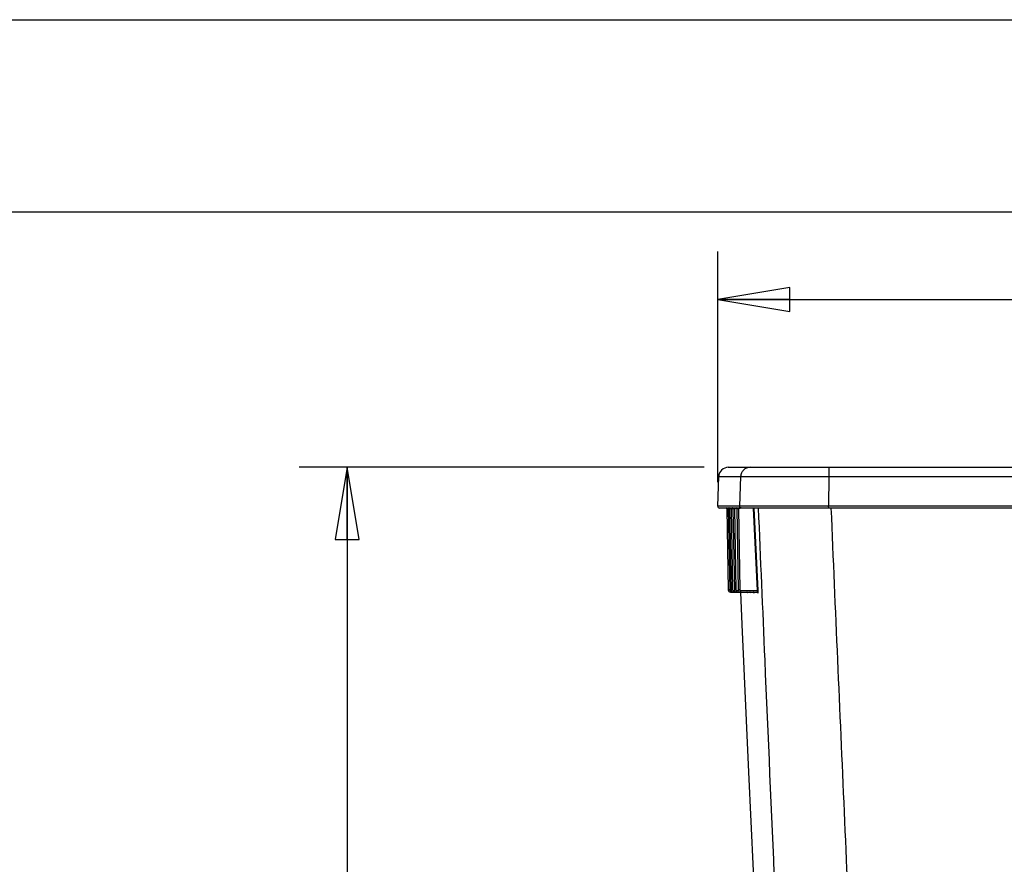
# Model space of a CAD drawing. Units: inches. Extents: x 0 to 17, y 0 to 11.
# Drawn here: x 7.3 to 9.9, y 8.8 to 11 of the extents above; entities that cross this region are included whole.
import ezdxf
from ezdxf.enums import TextEntityAlignment as Align

# ---------------------------------------------------------------- set-up
doc = ezdxf.new("R2010")
doc.units = ezdxf.units.IN
doc.header["$LTSCALE"] = 0.935
doc.header["$MEASUREMENT"] = 0
doc.layers.get('0').update_dxf_attribs({"linetype": 'CONTINUOUS'})
doc.layers.add('06___PRT_ALL_SURFS', color=7, linetype='CONTINUOUS')
doc.styles.get("Standard").update_dxf_attribs({"font": 'bluprnt.ttf'})
doc.dimstyles.new('DIMSTYLE_1', dxfattribs={"dimtxt": 0.125, "dimasz": 0.1875, "dimexe": 0.125, "dimexo": 0.0625, "dimgap": 0.0625, "dimtad": 0, "dimtih": 1, "dimtoh": 1, "dimlfac": 5, "dimzin": 4, "dimdsep": 46, "dimtxsty": 'Standard', "dimblk": 'CLOSED', "dimblk1": 'CLOSED', "dimblk2": 'CLOSED', "dimcen": 0.09, "dimadec": 3, "dimazin": 1, "dimtfac": 1, "dimtdec": 3, "dimtofl": 0, "dimtmove": 0, "dimatfit": 3, "dimldrblk": 'CLOSED', "dimfxl": 0, "dimtolj": 1, "dimtzin": 4, "dimarcsym": 0})

# ---------------------------------------------------------------- blocks, each defined once
blk = doc.blocks.new('_CLOSED')
at = {"color": 0, "linetype": 'ByBlock'}
for p, q in [((0, 0), (-1, 0.167)), ((-1, 0.167), (-1, -0.167)), ((-1, -0.167), (0, 0)), ((-1, 0), (0, 0))]:
    blk.add_line(p, q, dxfattribs=at)
blk = doc.blocks.new('*D3')
at = {"color": 7, "linetype": 'Continuous'}
for p, q in [((9.1393, 9.7962), (9.1393, 10.3964)), ((11.8872, 9.7962), (11.8872, 10.3964)), ((9.1393, 10.2714), (10.1351, 10.2714)), ((11.8872, 10.2714), (10.7601, 10.2714))]:
    blk.add_line(p, q, dxfattribs=at)
at = {"color": 7, "linetype": 'Continuous', "xscale": 0.1875, "yscale": 0.1875, "zscale": 0.1875, "rotation": 180}
blk.add_blockref('_CLOSED', (9.1393, 10.2714), dxfattribs=at)
at = {"color": 7, "linetype": 'Continuous', "xscale": 0.1875, "yscale": 0.1875, "zscale": 0.1875}
blk.add_blockref('_CLOSED', (11.8872, 10.2714), dxfattribs=at)
at = {"color": 7, "linetype": 'Continuous'}
for s, p, p2 in [('13.74', (10.1976, 10.2089), (10.6976, 10.2089)), ('[', (10.1976, 10.0214), (10.2976, 10.0214)), (']', (10.5976, 10.0214), (10.6976, 10.0214)), ('349', (10.2976, 10.0214), (10.5976, 10.0214))]:
    blk.add_text(s, height=0.125, dxfattribs=at).set_placement(p, p2, align=Align.FIT)
blk = doc.blocks.new('*D6')
at = {"color": 7, "linetype": 'Continuous'}
for p, q in [((9.1045, 9.8347), (8.0496, 9.8347)), ((8.1746, 9.8347), (8.1746, 8.4223)), ((8.1746, 5.9387), (8.1746, 7.9848)), ((9.0522, 5.9387), (8.0496, 5.9387))]:
    blk.add_line(p, q, dxfattribs=at)
at = {"color": 7, "linetype": 'Continuous', "xscale": 0.1875, "yscale": 0.1875, "zscale": 0.1875}
for p, rotation in [((8.1746, 9.8347), 90), ((8.1746, 5.9387), 270)]:
    blk.add_blockref('_CLOSED', p, dxfattribs=dict(at, rotation=rotation))
at = {"color": 7, "linetype": 'Continuous'}
for s, p, p2 in [('19.48', (7.8246, 8.2348), (8.3246, 8.2348)), ('[', (7.8246, 8.0473), (7.9246, 8.0473)), (']', (8.4246, 8.0473), (8.5246, 8.0473)), ('494,8', (7.9246, 8.0473), (8.4246, 8.0473))]:
    blk.add_text(s, height=0.125, dxfattribs=at).set_placement(p, p2, align=Align.FIT)

msp = doc.modelspace()

# ---------------------------------------------------------------- linework, layer by layer
at = {"color": 7, "linetype": 'Continuous'}
for p, q in [((0, 11), (17, 11)), ((0.5, 10.5), (16.5, 10.5)), ((9.167, 9.8347), (11.8596, 9.8347)), ((9.1393, 9.7339), (9.142, 9.8106)), ((9.1615, 9.7287), (9.1443, 9.7287)), ((9.1614, 9.7288), (9.1615, 9.7287)), ((9.1615, 9.7287), (9.1615, 9.7287)), ((9.1615, 9.7287), (9.1615, 9.7287)), ((9.1689, 9.7287), (9.1627, 9.7287)), ((9.163, 9.7269), (9.1667, 9.5159)), ((9.1688, 9.7287), (9.1689, 9.7287)), ((9.1776, 9.7287), (9.1703, 9.7287)), ((9.1704, 9.7269), (9.1741, 9.5159)), ((9.1776, 9.7287), (9.1776, 9.7287)), ((9.1791, 9.7269), (9.1828, 9.5159)), ((9.1876, 9.7287), (9.1792, 9.7287)), ((9.1876, 9.7287), (9.1876, 9.7287)), ((9.1892, 9.7269), (9.1929, 9.5159)), ((11.8371, 9.7287), (9.1894, 9.7287)), ((9.1729, 9.5097), (9.242, 9.5097))]:
    msp.add_line(p, q, dxfattribs=at)
at = {"color": 9, "linetype": 'Continuous'}
for p, q in [((9.4285, 9.8211), (9.4284, 9.8207)), ((9.4284, 9.8207), (9.4284, 9.8203)), ((9.142, 9.8106), (11.8846, 9.8106)), ((9.1991, 9.8106), (9.1965, 9.7339)), ((9.4283, 9.8106), (9.4282, 9.7339)), ((11.8872, 9.7339), (9.1393, 9.7339)), ((9.1613, 9.7288), (9.1612, 9.7288)), ((9.1613, 9.7288), (9.1612, 9.7288)), ((9.1612, 9.7288), (9.1614, 9.7287)), ((9.1614, 9.7288), (9.1613, 9.7288)), ((9.1627, 9.7287), (9.1614, 9.7288)), ((9.1641, 9.7268), (9.163, 9.7269)), ((9.1667, 9.7287), (9.167, 9.7269)), ((9.167, 9.7269), (9.1707, 9.5159)), ((9.1687, 9.7288), (9.1687, 9.7288)), ((9.1687, 9.7288), (9.1688, 9.7287)), ((9.1688, 9.7288), (9.1687, 9.7288)), ((9.1703, 9.7287), (9.1688, 9.7288)), ((9.1717, 9.7268), (9.1704, 9.7269)), ((9.1741, 9.7287), (9.1744, 9.7268)), ((9.1744, 9.7268), (9.1781, 9.5159)), ((9.1774, 9.7288), (9.1774, 9.7288)), ((9.1774, 9.7288), (9.1776, 9.7287)), ((9.1776, 9.7288), (9.1774, 9.7288)), ((9.1792, 9.7287), (9.1776, 9.7288)), ((9.1805, 9.7268), (9.1791, 9.7269)), ((9.1829, 9.7287), (9.1831, 9.7268)), ((9.1831, 9.7268), (9.1868, 9.5159)), ((9.1874, 9.7288), (9.1876, 9.7287)), ((9.1876, 9.7289), (9.1875, 9.7288)), ((9.1875, 9.7288), (9.1875, 9.7288)), ((9.1894, 9.7287), (9.1876, 9.7289)), ((9.1907, 9.7268), (9.1892, 9.7269)), ((9.193, 9.7287), (9.1932, 9.7268)), ((9.1932, 9.7268), (9.1969, 9.5159)), ((9.2427, 9.5137), (9.2326, 9.7287)), ((9.2446, 9.5138), (9.2345, 9.7287)), ((9.4284, 9.7291), (9.4282, 9.7339)), ((9.4284, 9.7287), (9.4284, 9.7291)), ((9.1707, 9.5159), (9.1667, 9.5159)), ((9.1729, 9.5137), (9.1729, 9.5097)), ((9.1729, 9.5137), (9.1745, 9.5137)), ((9.1781, 9.5159), (9.1741, 9.5159)), ((9.1803, 9.5137), (9.1803, 9.5097)), ((9.1803, 9.5137), (9.1833, 9.5137)), ((9.1868, 9.5159), (9.1828, 9.5159)), ((9.1891, 9.5137), (9.1891, 9.5097)), ((9.1891, 9.5137), (9.1933, 9.5137)), ((9.1969, 9.5159), (9.1929, 9.5159)), ((9.1991, 9.5137), (9.1991, 9.5097)), ((9.1991, 9.5137), (9.2427, 9.5137)), ((9.2446, 9.5138), (9.2427, 9.5137)), ((9.2164, 9.5088), (9.2168, 9.5078)), ((9.2168, 9.5078), (9.2168, 9.5078)), ((9.224, 9.5089), (9.2245, 9.5078)), ((9.2245, 9.5078), (9.2245, 9.5078)), ((9.2335, 9.5078), (9.2336, 9.5078)), ((9.242, 9.5097), (9.2424, 9.51)), ((9.2439, 9.5078), (9.244, 9.5078))]:
    msp.add_line(p, q, dxfattribs=at)
at = {"color": 7, "linetype": 'Continuous'}
for points in [[(9.1615, 9.7287), (9.1615, 9.7287), (9.1616, 9.7287), (9.1616, 9.7287), (9.1617, 9.7287), (9.1617, 9.7287), (9.1617, 9.7286), (9.1618, 9.7286), (9.1618, 9.7286), (9.1619, 9.7286), (9.162, 9.7285), (9.162, 9.7285), (9.1621, 9.7285)], [(9.1615, 9.7287), (9.1616, 9.7287), (9.1616, 9.7287), (9.1616, 9.7287), (9.1617, 9.7287), (9.1617, 9.7286), (9.1618, 9.7286), (9.1618, 9.7286), (9.1619, 9.7286), (9.1619, 9.7286), (9.162, 9.7285), (9.162, 9.7285), (9.1621, 9.7285), (9.1622, 9.7284), (9.1622, 9.7284), (9.1623, 9.7283), (9.1623, 9.7283), (9.1624, 9.7282), (9.1624, 9.7282), (9.1625, 9.7281), (9.1625, 9.7281), (9.1626, 9.728), (9.1626, 9.728), (9.1626, 9.7279), (9.1627, 9.7278), (9.1627, 9.7278), (9.1628, 9.7277), (9.1628, 9.7276), (9.1628, 9.7276), (9.1628, 9.7275), (9.1629, 9.7274), (9.1629, 9.7273), (9.1629, 9.7273), (9.1629, 9.7272), (9.163, 9.7271), (9.163, 9.727), (9.163, 9.7269), (9.163, 9.7268)], [(9.1689, 9.7287), (9.1689, 9.7287), (9.1689, 9.7287), (9.169, 9.7287), (9.169, 9.7287), (9.169, 9.7287), (9.1691, 9.7287), (9.1691, 9.7287), (9.1692, 9.7286), (9.1692, 9.7286), (9.1693, 9.7286), (9.1693, 9.7286), (9.1694, 9.7285), (9.1694, 9.7285), (9.1695, 9.7285), (9.1695, 9.7284), (9.1696, 9.7284), (9.1697, 9.7284), (9.1697, 9.7283), (9.1698, 9.7283), (9.1698, 9.7282), (9.1699, 9.7281), (9.1699, 9.7281), (9.17, 9.728), (9.17, 9.728), (9.1701, 9.7279), (9.1701, 9.7278), (9.1702, 9.7277), (9.1702, 9.7277), (9.1702, 9.7276), (9.1703, 9.7275), (9.1703, 9.7274), (9.1703, 9.7273), (9.1704, 9.7272), (9.1704, 9.7272), (9.1704, 9.7271), (9.1704, 9.727), (9.1704, 9.7269), (9.1704, 9.7268)], [(9.1776, 9.7287), (9.1776, 9.7287), (9.1776, 9.7287), (9.1776, 9.7287), (9.1777, 9.7287), (9.1777, 9.7287), (9.1777, 9.7287), (9.1778, 9.7287), (9.1778, 9.7287), (9.1779, 9.7287), (9.1779, 9.7286), (9.178, 9.7286), (9.178, 9.7286), (9.1781, 9.7286), (9.1781, 9.7285), (9.1782, 9.7285), (9.1783, 9.7285), (9.1783, 9.7284), (9.1784, 9.7284), (9.1784, 9.7283), (9.1785, 9.7283), (9.1786, 9.7282), (9.1786, 9.7282), (9.1787, 9.7281), (9.1787, 9.728), (9.1788, 9.728), (9.1788, 9.7279), (9.1789, 9.7278), (9.1789, 9.7278), (9.1789, 9.7277), (9.179, 9.7276), (9.179, 9.7275), (9.179, 9.7274), (9.1791, 9.7274), (9.1791, 9.7273), (9.1791, 9.7272), (9.1791, 9.7271), (9.1791, 9.727), (9.1791, 9.7269), (9.1791, 9.7268)], [(9.1876, 9.7287), (9.1876, 9.7287), (9.1877, 9.7287), (9.1877, 9.7287), (9.1877, 9.7287), (9.1877, 9.7287), (9.1878, 9.7287), (9.1878, 9.7287), (9.1878, 9.7287), (9.1879, 9.7287), (9.1879, 9.7286), (9.188, 9.7286), (9.188, 9.7286), (9.1881, 9.7286), (9.1882, 9.7285), (9.1882, 9.7285), (9.1883, 9.7285), (9.1883, 9.7284), (9.1884, 9.7284), (9.1885, 9.7283), (9.1885, 9.7283), (9.1886, 9.7282), (9.1886, 9.7282), (9.1887, 9.7281), (9.1887, 9.7281), (9.1888, 9.728), (9.1888, 9.7279), (9.1889, 9.7279), (9.1889, 9.7278), (9.189, 9.7277), (9.189, 9.7276), (9.1891, 9.7275), (9.1891, 9.7275), (9.1891, 9.7274), (9.1891, 9.7273), (9.1892, 9.7272), (9.1892, 9.7271), (9.1892, 9.727), (9.1892, 9.7269), (9.1892, 9.7268)], [(9.2152, 9.5097), (9.2153, 9.5097), (9.2154, 9.5096), (9.2156, 9.5096), (9.2157, 9.5095), (9.2158, 9.5095), (9.2159, 9.5094), (9.2159, 9.5094), (9.216, 9.5093), (9.2161, 9.5092), (9.2162, 9.5092), (9.2162, 9.5091), (9.2163, 9.5091), (9.2163, 9.509), (9.2164, 9.5089), (9.2164, 9.5089), (9.2164, 9.5088), (9.2164, 9.5088), (9.2165, 9.5088), (9.2165, 9.5087), (9.2165, 9.5087), (9.2165, 9.5087), (9.2165, 9.5087), (9.2165, 9.5087)], [(9.2229, 9.5097), (9.223, 9.5097), (9.2232, 9.5096), (9.2233, 9.5096), (9.2234, 9.5095), (9.2235, 9.5095), (9.2235, 9.5094), (9.2236, 9.5094), (9.2237, 9.5093), (9.2238, 9.5092), (9.2238, 9.5092), (9.2239, 9.5091), (9.2239, 9.5091), (9.224, 9.509), (9.224, 9.509), (9.224, 9.5089), (9.2241, 9.5089), (9.2241, 9.5088), (9.2241, 9.5088), (9.2241, 9.5088), (9.2241, 9.5088)], [(9.232, 9.5097), (9.2321, 9.5096), (9.2322, 9.5096), (9.2324, 9.5096), (9.2325, 9.5095), (9.2326, 9.5094), (9.2326, 9.5094), (9.2327, 9.5093), (9.2328, 9.5093), (9.2329, 9.5092), (9.2329, 9.5091), (9.233, 9.5091), (9.233, 9.509), (9.233, 9.509), (9.2331, 9.509), (9.2331, 9.5089), (9.2331, 9.5089), (9.2331, 9.5089), (9.2331, 9.5089), (9.2331, 9.5088), (9.2331, 9.5088)], [(9.242, 9.5097), (9.242, 9.5097), (9.2422, 9.5097), (9.2423, 9.5097), (9.2424, 9.5097)], [(9.2424, 9.5097), (9.2426, 9.5096), (9.2427, 9.5096), (9.2428, 9.5095), (9.2429, 9.5095), (9.243, 9.5094), (9.243, 9.5094), (9.2431, 9.5093), (9.2432, 9.5093), (9.2432, 9.5092), (9.2433, 9.5091), (9.2433, 9.5091), (9.2434, 9.5091), (9.2434, 9.509), (9.2434, 9.509), (9.2434, 9.509), (9.2434, 9.5089), (9.2435, 9.5089)]]:
    msp.add_lwpolyline(points, dxfattribs=at)
for centre, radius, start, end in [((9.167, 9.8097), 0.025, 90, 178), ((9.1443, 9.7337), 0.005, 178, 270), ((9.1729, 9.516), 0.00625, 181, 270), ((9.1803, 9.516), 0.00625, 181, 270), ((9.1891, 9.516), 0.00625, 181, 270), ((9.1991, 9.516), 0.00625, 181, 270)]:
    msp.add_arc(centre, radius, start, end, dxfattribs=at)
at = {"color": 9, "linetype": 'Continuous'}
for centre, radius, start, end in [((9.9926, 9.8101), 0.5643, 178.9665, 179.9527), ((9.161, 9.7268), 0.00201, 47.4024, 82.0634), ((9.161, 9.7269), 0.002, 1.0001, 78.8558), ((9.161, 9.7268), 0.002, 4.4848, 47.3524), ((9.161, 9.0795), 0.6473, 89.5501, 89.7246), ((9.1661, 9.7305), 0.00378, 269.5024, 282.6581), ((9.1657, 9.7351), 0.00831, 278.8331, 299.8547), ((9.1684, 9.7268), 0.002, 61.1701, 82.3784), ((9.1684, 9.7269), 0.002, 1.0054, 78.5122), ((9.1684, 9.7268), 0.00201, 47.5286, 61.1454), ((9.1684, 9.7268), 0.002, 4.6151, 47.5045), ((9.1657, 9.7351), 0.00831, 299.8547, 301.4032), ((9.1683, 9.052), 0.6748, 89.5438, 89.7124), ((9.1737, 9.7305), 0.00378, 269.4874, 281.0197), ((9.1733, 9.7351), 0.00834, 277.7212, 299.3352), ((9.1771, 9.7268), 0.002, 4.3531, 82.6357), ((9.1733, 9.7351), 0.00832, 299.3412, 305.0799), ((9.1771, 9.7269), 0.002, 1.0076, 78.1619), ((9.1733, 9.7351), 0.00832, 305.0823, 306.97), ((9.1768, 9.0249), 0.7019, 89.5373, 89.7005), ((9.1825, 9.7305), 0.00378, 269.4817, 279.352), ((9.1822, 9.7351), 0.00836, 276.5852, 306.6576), ((9.1822, 9.7351), 0.00832, 306.6777, 309.3596), ((9.1872, 9.7268), 0.002, 4.2654, 82.8829), ((9.1822, 9.7351), 0.00831, 309.3605, 310.2921), ((9.1872, 9.7269), 0.002, 1.0104, 77.8075), ((9.1877, 9.7304), 0.00171, 266.2806, 268.0321), ((9.1867, 8.9986), 0.7282, 89.5307, 89.6889), ((9.1927, 9.7305), 0.00379, 269.4829, 277.6563), ((9.1924, 9.7351), 0.00839, 275.4312, 310.1831), ((9.1729, 9.5159), 0.00225, 181.0001, 269.9999), ((9.1803, 9.5159), 0.00225, 181.0001, 269.9999), ((9.1891, 9.5159), 0.00225, 181.0001, 269.9999), ((9.1991, 9.5159), 0.00225, 181.0001, 269.9999), ((9.2149, 9.5078), 0.00198, 64.9426, 89.9973), ((9.2148, 9.5077), 0.002, 2.5723, 64.8689), ((9.2226, 9.5078), 0.00198, 64.9107, 89.9957), ((9.2316, 9.5078), 0.00198, 64.8777, 73.2339), ((9.242, 9.5078), 0.00196, 64.8411, 89.9762)]:
    msp.add_arc(centre, radius, start, end, dxfattribs=at)
for points, knots in [([(9.2238, 9.8347), (9.2222, 9.8347), (9.2191, 9.8344), (9.2145, 9.8331), (9.2103, 9.8308), (9.2066, 9.8278), (9.2035, 9.8242), (9.2011, 9.82), (9.1996, 9.8154), (9.1992, 9.8122), (9.1991, 9.8106)], [0, 0, 0, 0, 0.124212, 0.248541, 0.373089, 0.497925, 0.623073, 0.748515, 0.874189, 1, 1, 1, 1]), ([(9.4293, 9.8347), (9.4293, 9.8347), (9.4293, 9.8347), (9.4293, 9.8347), (9.4292, 9.8347), (9.4292, 9.8346), (9.4292, 9.8345), (9.4292, 9.8344), (9.4291, 9.8342), (9.4291, 9.834), (9.429, 9.8337), (9.429, 9.8332), (9.4289, 9.8326), (9.4289, 9.8319), (9.4288, 9.831), (9.4288, 9.8301), (9.4287, 9.8286), (9.4286, 9.8266), (9.4285, 9.824), (9.4285, 9.8221), (9.4285, 9.8211)], [0, 0, 0, 0, 0.002682, 0.004502, 0.006746, 0.012644, 0.020535, 0.030469, 0.042464, 0.056523, 0.072641, 0.110993, 0.157379, 0.211596, 0.273401, 0.342514, 0.418612, 0.590324, 0.785335, 1, 1, 1, 1]), ([(9.1627, 9.7287), (9.1628, 9.7287), (9.163, 9.7287), (9.1633, 9.7286), (9.1635, 9.7284), (9.1638, 9.7281), (9.1641, 9.7275), (9.1641, 9.727), (9.1641, 9.7268)], [0, 0, 0, 0, 0.10374, 0.211163, 0.325033, 0.44687, 0.712996, 1, 1, 1, 1]), ([(9.1657, 9.7287), (9.1657, 9.7287), (9.1657, 9.7287), (9.1658, 9.7287), (9.1658, 9.7286), (9.1659, 9.7286), (9.1659, 9.7284), (9.166, 9.7281), (9.166, 9.7278), (9.1661, 9.7275), (9.1661, 9.7271), (9.1661, 9.7269), (9.1661, 9.7268)], [0, 0, 0, 0, 0.020562, 0.044642, 0.074413, 0.110893, 0.20502, 0.326493, 0.47197, 0.63663, 0.814789, 1, 1, 1, 1]), ([(9.1703, 9.7287), (9.1704, 9.7287), (9.1706, 9.7287), (9.1708, 9.7286), (9.1711, 9.7284), (9.1713, 9.7281), (9.1716, 9.7275), (9.1717, 9.727), (9.1717, 9.7268)], [0, 0, 0, 0, 0.101718, 0.207514, 0.320415, 0.442032, 0.709754, 1, 1, 1, 1]), ([(9.1733, 9.7287), (9.1733, 9.7287), (9.1733, 9.7287), (9.1734, 9.7287), (9.1734, 9.7286), (9.1734, 9.7286), (9.1735, 9.7285), (9.1735, 9.7284), (9.1735, 9.7281), (9.1736, 9.7278), (9.1736, 9.7275), (9.1736, 9.7271), (9.1737, 9.7269), (9.1737, 9.7268)], [0, 0, 0, 0, 0.018379, 0.040733, 0.0693, 0.105008, 0.148136, 0.198626, 0.320437, 0.4669, 0.633005, 0.812905, 1, 1, 1, 1]), ([(9.1776, 9.7287), (9.1776, 9.7287), (9.1776, 9.7287), (9.1776, 9.7287), (9.1777, 9.7287)], [0, 0, 0, 0, 0.230233, 1, 1, 1, 1]), ([(9.1792, 9.7287), (9.1793, 9.7287), (9.1794, 9.7287), (9.1797, 9.7286), (9.1799, 9.7284), (9.1802, 9.7281), (9.1804, 9.7275), (9.1805, 9.727), (9.1805, 9.7268)], [0, 0, 0, 0, 0.099533, 0.203583, 0.315457, 0.436856, 0.706304, 1, 1, 1, 1]), ([(9.1822, 9.7287), (9.1822, 9.7287), (9.1822, 9.7287), (9.1823, 9.7286), (9.1823, 9.7286), (9.1823, 9.7285), (9.1824, 9.7284), (9.1824, 9.7281), (9.1824, 9.7278), (9.1825, 9.7275), (9.1825, 9.7271), (9.1825, 9.7269), (9.1825, 9.7268)], [0, 0, 0, 0, 0.03589, 0.063336, 0.098365, 0.141153, 0.191572, 0.313876, 0.461463, 0.629141, 0.810903, 1, 1, 1, 1]), ([(9.1894, 9.7287), (9.1895, 9.7287), (9.1896, 9.7287), (9.1899, 9.7286), (9.1901, 9.7284), (9.1904, 9.7281), (9.1906, 9.7275), (9.1907, 9.727), (9.1907, 9.7268)], [0, 0, 0, 0, 0.097174, 0.199352, 0.310143, 0.431329, 0.702639, 1, 1, 1, 1]), ([(9.1924, 9.7287), (9.1924, 9.7287), (9.1924, 9.7287), (9.1925, 9.7286), (9.1925, 9.7286), (9.1925, 9.7285), (9.1926, 9.7284), (9.1926, 9.728), (9.1927, 9.7275), (9.1927, 9.727), (9.1927, 9.7268)], [0, 0, 0, 0, 0.031845, 0.058237, 0.092639, 0.135114, 0.185463, 0.308196, 0.625778, 1, 1, 1, 1]), ([(9.2014, 9.7287), (9.2011, 9.7287), (9.2004, 9.7288), (9.1995, 9.7291), (9.1986, 9.7296), (9.1979, 9.7302), (9.1972, 9.731), (9.1968, 9.7319), (9.1965, 9.7329), (9.1965, 9.7336), (9.1965, 9.7339)], [0, 0, 0, 0, 0.124181, 0.248481, 0.373023, 0.497871, 0.623046, 0.748518, 0.874201, 1, 1, 1, 1]), ([(9.2449, 9.7287), (9.2505, 9.5968), (9.2729, 9.0693), (9.2961, 8.5417), (9.3138, 8.1461)], [0, 0, 0, 0, 0.250026, 1, 1, 1, 1]), ([(9.4343, 9.7287), (9.4453, 9.465), (9.4682, 8.9377), (9.4922, 8.4104), (9.5044, 8.1468)], [0, 0, 0, 0, 0.500033, 1, 1, 1, 1]), ([(9.2424, 9.5101), (9.2424, 9.5102), (9.2425, 9.5104), (9.2426, 9.5107), (9.2426, 9.5111), (9.2427, 9.5117), (9.2427, 9.5126), (9.2427, 9.5133), (9.2427, 9.5137)], [0, 0, 0, 0, 0.07769, 0.172381, 0.283023, 0.407911, 0.691087, 1, 1, 1, 1]), ([(9.244, 9.5078), (9.2441, 9.5078), (9.2441, 9.5078), (9.2442, 9.5079), (9.2442, 9.508), (9.2443, 9.5081), (9.2443, 9.5083), (9.2444, 9.5085), (9.2445, 9.5088), (9.2445, 9.5092), (9.2446, 9.5097), (9.2446, 9.5105), (9.2447, 9.5115), (9.2447, 9.5126), (9.2446, 9.5134), (9.2446, 9.5138)], [0, 0, 0, 0, 0.014634, 0.023511, 0.033929, 0.06014, 0.094155, 0.136142, 0.185974, 0.24335, 0.307838, 0.455913, 0.624953, 0.808644, 1, 1, 1, 1]), ([(9.2168, 9.5078), (9.2168, 9.5081), (9.2167, 9.5086), (9.2162, 9.5092), (9.2156, 9.5096), (9.2151, 9.5097), (9.2149, 9.5097)], [0, 0, 0, 0, 0.250493, 0.500675, 0.750463, 1, 1, 1, 1]), ([(9.2168, 9.5078), (9.2169, 9.5078), (9.2169, 9.5078), (9.2169, 9.5079), (9.2169, 9.5079), (9.217, 9.508), (9.217, 9.508), (9.217, 9.5081), (9.2171, 9.5083), (9.2171, 9.5086), (9.2171, 9.5089), (9.2172, 9.5093), (9.2172, 9.5096), (9.2172, 9.5097)], [0, 0, 0, 0, 0.01493, 0.033326, 0.057374, 0.088047, 0.125754, 0.170669, 0.282188, 0.422196, 0.589586, 0.782817, 1, 1, 1, 1]), ([(9.2245, 9.5078), (9.2245, 9.5081), (9.2244, 9.5086), (9.2239, 9.5092), (9.2233, 9.5096), (9.2228, 9.5097), (9.2226, 9.5097)], [0, 0, 0, 0, 0.250696, 0.50096, 0.750665, 1, 1, 1, 1]), ([(9.2245, 9.5078), (9.2245, 9.508), (9.2245, 9.5084), (9.2242, 9.5089), (9.2239, 9.5093), (9.2236, 9.5095), (9.2234, 9.5095)], [0, 0, 0, 0, 0.250497, 0.500712, 0.750563, 1, 1, 1, 1]), ([(9.2245, 9.5078), (9.2246, 9.5078), (9.2246, 9.5078), (9.2246, 9.5079), (9.2247, 9.5079), (9.2247, 9.508), (9.2247, 9.5081), (9.2248, 9.5083), (9.2248, 9.5086), (9.2249, 9.5089), (9.2249, 9.5093), (9.2249, 9.5096), (9.225, 9.5097)], [0, 0, 0, 0, 0.017412, 0.037738, 0.063111, 0.094628, 0.177852, 0.289065, 0.428069, 0.593912, 0.785157, 1, 1, 1, 1]), ([(9.2335, 9.5078), (9.2335, 9.5081), (9.2334, 9.5086), (9.233, 9.5092), (9.2324, 9.5096), (9.2319, 9.5097), (9.2316, 9.5097)], [0, 0, 0, 0, 0.250934, 0.501294, 0.750903, 1, 1, 1, 1]), ([(9.2336, 9.5078), (9.2336, 9.508), (9.2335, 9.5084), (9.2333, 9.5089), (9.2329, 9.5093), (9.2326, 9.5095), (9.2325, 9.5095)], [0, 0, 0, 0, 0.250664, 0.50096, 0.750758, 1, 1, 1, 1]), ([(9.233, 9.509), (9.233, 9.5089), (9.2331, 9.5088), (9.2331, 9.5085), (9.2332, 9.5083), (9.2333, 9.5081), (9.2333, 9.508), (9.2334, 9.5079), (9.2335, 9.5078), (9.2335, 9.5078)], [0, 0, 0, 0, 0.208748, 0.394024, 0.554965, 0.691004, 0.802006, 0.88865, 1, 1, 1, 1]), ([(9.2336, 9.5078), (9.2337, 9.5078), (9.2337, 9.5079), (9.2338, 9.508), (9.2338, 9.5081), (9.2339, 9.5083), (9.234, 9.5086), (9.234, 9.5089), (9.2341, 9.5093), (9.2341, 9.5096), (9.2341, 9.5097)], [0, 0, 0, 0, 0.097693, 0.136598, 0.182134, 0.293543, 0.432075, 0.596941, 0.786824, 1, 1, 1, 1]), ([(9.2439, 9.5078), (9.2439, 9.5081), (9.2438, 9.5086), (9.2434, 9.5092), (9.2428, 9.5096), (9.2423, 9.5097), (9.242, 9.5097)], [0, 0, 0, 0, 0.251206, 0.501677, 0.751179, 1, 1, 1, 1]), ([(9.2424, 9.51), (9.2424, 9.51), (9.2424, 9.51), (9.2424, 9.5101), (9.2424, 9.5101)], [0, 0, 0, 0, 0.241998, 1, 1, 1, 1]), ([(9.244, 9.5078), (9.244, 9.508), (9.244, 9.5084), (9.2437, 9.5089), (9.2434, 9.5093), (9.243, 9.5095), (9.2429, 9.5095)], [0, 0, 0, 0, 0.250856, 0.501245, 0.750983, 1, 1, 1, 1]), ([(9.2433, 9.5091), (9.2433, 9.509), (9.2434, 9.5088), (9.2435, 9.5086), (9.2435, 9.5084), (9.2436, 9.5082), (9.2437, 9.508), (9.2438, 9.5079), (9.2438, 9.5078), (9.2439, 9.5078), (9.2439, 9.5078)], [0, 0, 0, 0, 0.205108, 0.38762, 0.546671, 0.681705, 0.792656, 0.880314, 0.94724, 1, 1, 1, 1])]:
    msp.add_open_spline(points, degree=3, knots=knots, dxfattribs=at)
at = {"layer": '06___PRT_ALL_SURFS', "color": 7, "linetype": 'Continuous'}
msp.add_lwpolyline([(9.1983, 9.5097), (9.202, 9.4258), (9.2196, 9.0407), (9.2375, 8.6555), (9.2558, 8.2704), (9.2618, 8.146)], dxfattribs=at)

# ---------------------------------------------------------------- dimensions: what is measured, and where the dimension line sits
at = {"color": 7, "linetype": 'Continuous'}
dim = msp.add_linear_dim(base=(11.8872, 10.2714), p1=(9.1393, 9.7337), p2=(11.8872, 9.7337), text='<>\\P[]', dimstyle='DIMSTYLE_1', dxfattribs=at)
dim.commit()
dim.dimension.update_dxf_attribs({"geometry": '*D3', "text_midpoint": (10.4476, 10.1777), "dimtype": 160})
dim = msp.add_linear_dim(base=(8.1746, 5.9387), p1=(9.167, 9.8347), p2=(9.1147, 5.9387), angle=270, text='<>\\P[]', dimstyle='DIMSTYLE_1', dxfattribs=at)
dim.commit()
dim.dimension.update_dxf_attribs({"geometry": '*D6', "text_midpoint": (8.1746, 8.2035), "dimtype": 160})

doc.saveas('drawing.dxf')
